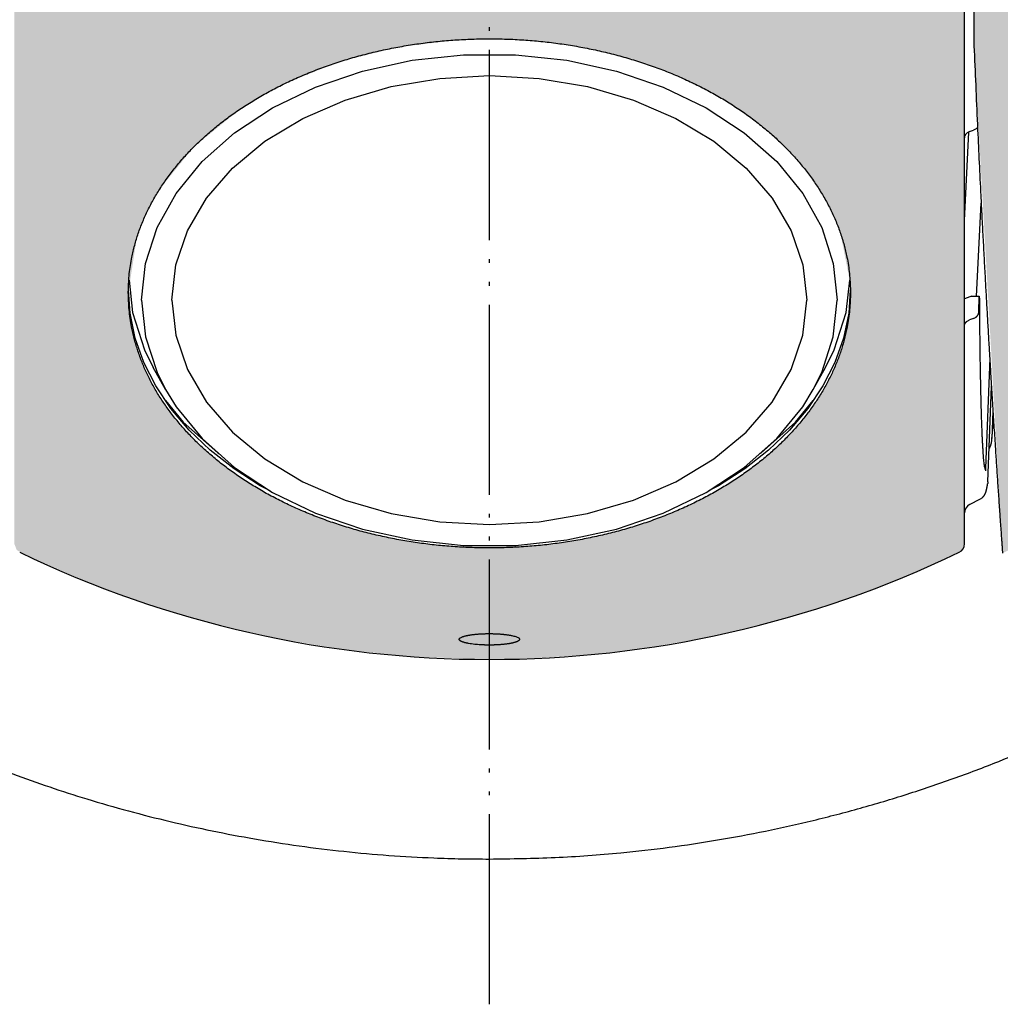
# Model space of a CAD drawing. Units: inches. Extents: x -1063 to -598, y -330 to 36.
# Drawn here: x -1002 to -976, y -321 to -296 of the extents above; entities that cross this region are included whole.
import ezdxf

# ---------------------------------------------------------------- set-up
doc = ezdxf.new("R2010")
doc.units = ezdxf.units.IN
doc.linetypes.add('DOTTED', pattern=[1, 0, -1])
doc.linetypes.add('PHANTOM', pattern=[13, 10, -1, 0, -1, 0, -1])
doc.layers.add('1', color=7, linetype='Continuous')
pattern_1 = [(0, (-1e-16, 1.321), (-0.5, 0.5), [0.25, -0.15])]

# ---------------------------------------------------------------- blocks, each defined once
blk = doc.blocks.new('_O______5', base_point=(-558.2937, -648.1807))
at = {"layer": '1', "linetype": 'DOTTED'}
h = blk.add_hatch(dxfattribs=at)
h.set_pattern_fill('CUSTOM22', color=6, scale=0.5, pattern_type=2)
h.set_pattern_definition(pattern_1)
h.paths.add_polyline_path([(-1801.2907, -415.9807), (-1801.2907, -430.5342), (-1801.4061, -431.3582), (-1806.4201, -443.9758), (-1813.8409, -455.3458), (-1823.3726, -465.0148), (-1834.6353, -472.5975), (-1839.7885, -475.0896), (-1841.2907, -448.4018), (-1841.2907, -420.6806), (-1841.2907, -417.6806), (-1851.7907, -417.6806), (-1851.7907, -415.9807)])
h = blk.add_hatch(dxfattribs=at)
h.set_pattern_fill('CUSTOM24', color=6, scale=0.5, pattern_type=2)
h.set_pattern_definition(pattern_1)
h.paths.add_polyline_path([(-1891.7907, -420.6806), (-1891.7907, -474.5923), (-1891.6628, -474.9264), (-1891.2746, -475.1543), (-1887.5106, -476.7813), (-1885.8707, -477.3924), (-1883.8484, -478.0685), (-1880.5596, -478.9926), (-1877.6372, -479.6391), (-1874.3698, -480.1745), (-1870.771, -480.5415), (-1866.7907, -480.6806), (-1864.8377, -480.6472), (-1861.3013, -480.4157), (-1859.0526, -480.1529), (-1855.924, -479.6352), (-1852.6183, -478.8906), (-1849.3854, -477.9582), (-1846.8611, -477.083), (-1844.0955, -475.9676), (-1842.3987, -475.1979), (-1841.9646, -474.9713), (-1841.7907, -474.5923), (-1841.7907, -470.1677), (-1841.7907, -420.6806), (-1842.9293, -420.6806)])
h.paths.add_polyline_path([(-1847.7907, -461.3794), (-1847.7999, -461.6831), (-1847.8131, -461.9865), (-1847.8344, -462.2893), (-1847.8671, -462.5908), (-1847.9108, -462.8911), (-1847.9641, -463.1898), (-1848.0271, -463.4911), (-1848.0991, -463.7902), (-1848.1805, -464.0868), (-1848.271, -464.3809), (-1848.3722, -464.6777), (-1848.4823, -464.9713), (-1848.6012, -465.2614), (-1848.7285, -465.548), (-1848.8677, -465.8384), (-1849.0153, -466.1246), (-1849.171, -466.4066), (-1849.3345, -466.684), (-1849.511, -466.9656), (-1849.6953, -467.2423), (-1849.8869, -467.5138), (-1850.0856, -467.7802), (-1850.2983, -468.0503), (-1850.518, -468.3147), (-1850.7442, -468.5735), (-1850.9769, -468.8266), (-1851.2245, -469.0831), (-1851.4784, -469.3335), (-1851.7382, -469.5776), (-1852.0036, -469.8157), (-1852.2851, -470.0566), (-1852.5722, -470.291), (-1852.8645, -470.5189), (-1853.1617, -470.7402), (-1853.4758, -470.9636), (-1853.7947, -471.18), (-1854.1182, -471.3896), (-1854.4459, -471.5923), (-1854.7909, -471.7958), (-1855.14, -471.9922), (-1855.493, -472.1813), (-1855.8497, -472.3634), (-1856.2223, -472.5443), (-1856.5985, -472.7178), (-1856.9779, -472.884), (-1857.3605, -473.0429), (-1857.7559, -473.1983), (-1858.1541, -473.3462), (-1858.555, -473.4867), (-1858.9585, -473.6199), (-1859.3719, -473.748), (-1859.7876, -473.8686), (-1860.2054, -473.9817), (-1860.6252, -474.0874), (-1861.0529, -474.1872), (-1861.4824, -474.2795), (-1861.9134, -474.3643), (-1862.3458, -474.4417), (-1862.7844, -474.5124), (-1863.2241, -474.5756), (-1863.6648, -474.6314), (-1864.1064, -474.6797), (-1864.5522, -474.7209), (-1864.9987, -474.7546), (-1865.4457, -474.7808), (-1865.893, -474.7995), (-1866.342, -474.8107), (-1866.7911, -474.8145), (-1867.2401, -474.8107), (-1867.6891, -474.7995), (-1868.1364, -474.7807), (-1868.5834, -474.7545), (-1869.0299, -474.7208), (-1869.4758, -474.6796), (-1869.9174, -474.6313), (-1870.3582, -474.5755), (-1870.7979, -474.5123), (-1871.2365, -474.4415), (-1871.6689, -474.3641), (-1872.0999, -474.2793), (-1872.5294, -474.187), (-1872.9572, -474.0872), (-1873.3769, -473.9815), (-1873.7946, -473.8683), (-1874.2103, -473.7478), (-1874.6237, -473.6196), (-1875.0271, -473.4865), (-1875.428, -473.346), (-1875.8262, -473.1981), (-1876.2215, -473.0426), (-1876.604, -472.8838), (-1876.9834, -472.7177), (-1877.3595, -472.5442), (-1877.7321, -472.3632), (-1878.0887, -472.1812), (-1878.4417, -471.9921), (-1878.7907, -471.7958), (-1879.1356, -471.5923), (-1879.4634, -471.3896), (-1879.7868, -471.18), (-1880.1057, -470.9636), (-1880.4198, -470.7402), (-1880.717, -470.5189), (-1881.0093, -470.2911), (-1881.2963, -470.0567), (-1881.5779, -469.8157), (-1881.8433, -469.5777), (-1882.1031, -469.3335), (-1882.3569, -469.0831), (-1882.6046, -468.8266), (-1882.8372, -468.5735), (-1883.0635, -468.3148), (-1883.2832, -468.0503), (-1883.4958, -467.7802), (-1883.6946, -467.5138), (-1883.8862, -467.2423), (-1884.0705, -466.9656), (-1884.247, -466.684), (-1884.4105, -466.4066), (-1884.5661, -466.1247), (-1884.7137, -465.8385), (-1884.853, -465.5481), (-1884.9802, -465.2616), (-1885.0991, -464.9714), (-1885.2092, -464.6779), (-1885.3104, -464.3811), (-1885.4009, -464.0871), (-1885.4823, -463.7904), (-1885.5544, -463.4913), (-1885.6174, -463.1901), (-1885.6707, -462.8913), (-1885.7143, -462.591), (-1885.747, -462.2895), (-1885.7684, -461.9866), (-1885.7816, -461.6832), (-1885.7907, -461.3794), (-1885.3507, -458.527), (-1884.8763, -457.2933), (-1884.1398, -455.9433), (-1882.3418, -453.7171), (-1879.8543, -451.6929), (-1877.6048, -450.4088), (-1874.6859, -449.2413), (-1871.6975, -448.4859), (-1868.2943, -448.0742), (-1866.7907, -448.0323), (-1865.6172, -448.0578), (-1863.0492, -448.2941), (-1861.0268, -448.6624), (-1858.3757, -449.4152), (-1857.3661, -449.793), (-1854.7295, -451.0709), (-1852.6269, -452.4888), (-1850.8944, -454.0748), (-1850.0295, -455.0999), (-1849.3422, -456.1025), (-1848.7605, -457.1748), (-1848.3191, -458.2578), (-1847.8314, -460.7379)], flags=16)
at = {"color": 7, "linetype": 'Continuous'}
for p, q in [((-1841.7907, -474.5923), (-1841.7907, -420.6806)), ((-1841.2907, -420.6806), (-1841.2907, -448.4018))]:
    blk.add_line(p, q, dxfattribs=at)
at = {"color": 2, "linetype": 'Continuous'}
for p, q in [((-1870.8629, -449.1622), (-1868.1583, -448.8739)), ((-1868.1583, -448.8739), (-1865.4232, -448.8739)), ((-1865.4232, -448.8739), (-1862.7186, -449.1622)), ((-1873.4765, -449.7322), (-1870.8629, -449.1622)), ((-1862.7186, -449.1622), (-1860.105, -449.7322)), ((-1875.9407, -450.5714), (-1873.4765, -449.7322)), ((-1869.4036, -450.1127), (-1866.7907, -449.9673)), ((-1866.7907, -449.9673), (-1864.1779, -450.1127)), ((-1860.105, -449.7322), (-1857.6407, -450.5714)), ((-1878.2006, -451.6608), (-1875.9407, -450.5714)), ((-1874.3735, -451.2546), (-1871.9521, -450.5454)), ((-1871.9521, -450.5454), (-1869.4036, -450.1127)), ((-1864.1779, -450.1127), (-1861.6294, -450.5454)), ((-1861.6294, -450.5454), (-1859.208, -451.2546)), ((-1857.6407, -450.5714), (-1855.3809, -451.6608)), ((-1876.6082, -452.2229), (-1874.3735, -451.2546)), ((-1859.208, -451.2546), (-1856.9733, -452.2229)), ((-1880.2056, -452.9763), (-1878.2006, -451.6608)), ((-1855.3809, -451.6608), (-1853.3759, -452.9763)), ((-1878.6012, -453.4265), (-1876.6082, -452.2229)), ((-1856.9733, -452.2229), (-1854.9803, -453.4265)), ((-1881.9109, -454.4884), (-1880.2056, -452.9763)), ((-1853.3759, -452.9763), (-1851.6706, -454.4884)), ((-1841.7907, -457.5895), (-1841.5609, -452.9364)), ((-1880.3033, -454.8358), (-1878.6012, -453.4265)), ((-1854.9803, -453.4265), (-1853.2781, -454.8358)), ((-1883.2785, -456.1633), (-1881.9109, -454.4884)), ((-1851.6706, -454.4884), (-1850.303, -456.1633)), ((-1881.6728, -456.416), (-1880.3033, -454.8358)), ((-1853.2781, -454.8358), (-1851.9087, -456.416)), ((-1884.2777, -457.9636), (-1883.2785, -456.1633)), ((-1850.303, -456.1633), (-1849.3038, -457.9636)), ((-1882.6758, -458.1282), (-1881.6728, -456.416)), ((-1851.9087, -456.416), (-1850.9057, -458.1282)), ((-1841.1601, -461.5652), (-1840.9099, -456.6759)), ((-1884.8863, -459.8492), (-1884.2777, -457.9636)), ((-1883.2876, -459.9302), (-1882.6758, -458.1282)), ((-1850.9057, -458.1282), (-1850.2939, -459.9302)), ((-1849.3038, -457.9636), (-1848.6951, -459.8492)), ((-1885.0907, -461.7778), (-1884.8863, -459.8492)), ((-1883.4932, -461.7778), (-1883.2876, -459.9302)), ((-1850.2939, -459.9302), (-1850.0882, -461.7778)), ((-1848.6951, -459.8492), (-1848.4907, -461.7778)), ((-1885.7501, -460.7381), (-1885.5702, -462.4358)), ((-1848.0113, -462.4358), (-1847.8314, -460.7379)), ((-1885.7907, -461.3794), (-1885.7907, -461.3728)), ((-1885.6993, -462.4721), (-1885.7835, -461.2596)), ((-1847.798, -461.2592), (-1847.8822, -462.4721)), ((-1847.7907, -461.3718), (-1847.7907, -461.3794)), ((-1885.0907, -461.7778), (-1884.8863, -463.7064)), ((-1883.4932, -461.7778), (-1883.2876, -463.6253)), ((-1850.2939, -463.6253), (-1850.0882, -461.7778)), ((-1848.6951, -463.7064), (-1848.4907, -461.7778)), ((-1841.4167, -461.5652), (-1841.0104, -461.5652)), ((-1841.0425, -462.4314), (-1841.0104, -461.5652)), ((-1885.4257, -463.7762), (-1885.6993, -462.4721)), ((-1885.5702, -462.4358), (-1884.9385, -464.3926)), ((-1848.6429, -464.3926), (-1848.0113, -462.4358)), ((-1847.8822, -462.4721), (-1848.1558, -463.7763)), ((-1884.9726, -465.0551), (-1885.4257, -463.7762)), ((-1884.8863, -463.7064), (-1884.2777, -465.5919)), ((-1883.2876, -463.6253), (-1882.6758, -465.4274)), ((-1850.9057, -465.4274), (-1850.2939, -463.6253)), ((-1849.3038, -465.5919), (-1848.6951, -463.7064)), ((-1848.1558, -463.7763), (-1848.6089, -465.0552)), ((-1884.9385, -464.3926), (-1884.4795, -465.322)), ((-1849.102, -465.322), (-1848.6429, -464.3926)), ((-1884.3445, -466.2965), (-1884.9726, -465.0551)), ((-1848.6089, -465.0552), (-1849.2371, -466.2966)), ((-1840.4623, -464.8329), (-1840.6803, -470.6176)), ((-1883.8356, -466.4876), (-1884.4797, -465.3221)), ((-1884.2777, -465.5919), (-1883.8354, -466.4875)), ((-1882.6758, -465.4274), (-1881.6728, -467.1396)), ((-1851.9087, -467.1396), (-1850.9057, -465.4274)), ((-1849.7461, -466.4875), (-1849.3038, -465.5919)), ((-1849.7459, -466.4876), (-1849.1018, -465.3221)), ((-1883.5473, -467.4883), (-1884.3445, -466.2965)), ((-1883.8354, -466.4875), (-1883.2785, -467.3923)), ((-1850.303, -467.3923), (-1849.7461, -466.4875)), ((-1849.2371, -466.2966), (-1850.0343, -467.4885)), ((-1840.5609, -471.3471), (-1840.3742, -466.3059)), ((-1883.8305, -467.065), (-1882.9024, -468.2017)), ((-1881.6728, -467.1396), (-1880.3033, -468.7198)), ((-1853.2781, -468.7198), (-1851.9087, -467.1396)), ((-1850.6791, -468.2017), (-1849.751, -467.065)), ((-1882.5888, -468.6192), (-1883.5473, -467.4883)), ((-1883.2785, -467.3923), (-1881.9109, -469.0672)), ((-1851.6706, -469.0672), (-1850.303, -467.3923)), ((-1850.0343, -467.4885), (-1850.9929, -468.6194)), ((-1840.2919, -467.6198), (-1840.3454, -469.0634)), ((-1882.9024, -468.2017), (-1881.0853, -469.8129)), ((-1852.4962, -469.8129), (-1850.6791, -468.2017)), ((-1881.4781, -469.6782), (-1882.5888, -468.6192)), ((-1880.3033, -468.7198), (-1878.6012, -470.129)), ((-1854.9803, -470.129), (-1853.2781, -468.7198)), ((-1850.9929, -468.6194), (-1852.1036, -469.6784)), ((-1881.9109, -469.0672), (-1880.2056, -470.5793)), ((-1853.3759, -470.5793), (-1851.6706, -469.0672)), ((-1840.348, -469.109), (-1840.3454, -469.0634)), ((-1880.2259, -470.6551), (-1881.4781, -469.6782)), ((-1852.1036, -469.6784), (-1853.3558, -470.6553)), ((-1881.0853, -469.8129), (-1881.0262, -469.8517)), ((-1878.6012, -470.129), (-1876.6082, -471.3326)), ((-1856.9733, -471.3326), (-1854.9803, -470.129)), ((-1852.5553, -469.8517), (-1852.4962, -469.8129)), ((-1880.4207, -470.5031), (-1879.7401, -470.8846)), ((-1878.8444, -471.5405), (-1880.2259, -470.6551)), ((-1880.2056, -470.5793), (-1878.2006, -471.8947)), ((-1855.3809, -471.8947), (-1853.3759, -470.5793)), ((-1853.3558, -470.6553), (-1854.7374, -471.5407)), ((-1853.8413, -470.8846), (-1853.1608, -470.5032)), ((-1840.6894, -470.7579), (-1840.6896, -470.7577)), ((-1876.6082, -471.3326), (-1874.3735, -472.301)), ((-1859.208, -472.301), (-1856.9733, -471.3326)), ((-1878.3264, -471.8122), (-1878.8444, -471.5405)), ((-1854.7374, -471.5407), (-1855.2551, -471.8122)), ((-1840.5609, -471.3471), (-1840.5686, -471.4259)), ((-1878.2006, -471.8947), (-1875.9407, -472.9842)), ((-1874.3735, -472.301), (-1871.9521, -473.0102)), ((-1861.6294, -473.0102), (-1859.208, -472.301)), ((-1857.6407, -472.9842), (-1855.3809, -471.8947)), ((-1841.5205, -472.5316), (-1840.9465, -472.2303)), ((-1875.9407, -472.9842), (-1873.4765, -473.8233)), ((-1871.9521, -473.0102), (-1869.4036, -473.4428)), ((-1864.1779, -473.4428), (-1861.6294, -473.0102)), ((-1860.105, -473.8233), (-1857.6407, -472.9842)), ((-1873.4765, -473.8233), (-1870.8629, -474.3934)), ((-1869.4036, -473.4428), (-1866.7907, -473.5882)), ((-1866.7907, -473.5882), (-1864.1779, -473.4428)), ((-1862.7186, -474.3934), (-1860.105, -473.8233)), ((-1870.8629, -474.3934), (-1868.1583, -474.6817)), ((-1865.4232, -474.6817), (-1862.7186, -474.3934)), ((-1868.1583, -474.6817), (-1865.4232, -474.6817))]:
    blk.add_line(p, q, dxfattribs=at)
blk.add_arc((-1841.2907, -472.9757), 0.5, 117.35223, 180, dxfattribs=at)
at = {"color": 7, "linetype": 'Continuous'}
for centre, radius, start, end in [((-1842.2907, -474.5923), 0.5, -64.30196, 0), ((-1866.7907, -423.6806), 57, -115.69804, -64.30196)]:
    blk.add_arc(centre, radius, start, end, dxfattribs=at)
for points, knots in [([(-1939.2838, -419.6807), (-1939.2562, -420.7321), (-1939.2009, -422.835), (-1938.9974, -425.3161), (-1938.8002, -427.1268), (-1938.6565, -428.2725), (-1938.4947, -429.4157), (-1938.3136, -430.5629), (-1938.1129, -431.7139), (-1937.8923, -432.8681), (-1937.653, -434.0186), (-1937.3921, -435.1784), (-1937.1089, -436.347), (-1936.8028, -437.5238), (-1936.4769, -438.6953), (-1936.1284, -439.8713), (-1935.7568, -441.0515), (-1935.3616, -442.2351), (-1934.946, -443.4118), (-1934.5072, -444.5892), (-1934.0449, -445.7669), (-1933.5587, -446.9443), (-1933.0519, -448.1129), (-1932.5267, -449.2676), (-1931.9838, -450.4083), (-1931.4235, -451.5347), (-1930.8437, -452.6511), (-1930.2441, -453.7584), (-1929.6248, -454.8561), (-1928.9859, -455.9439), (-1928.3281, -457.0204), (-1927.6501, -458.0878), (-1926.952, -459.1456), (-1926.2338, -460.1935), (-1925.4973, -461.2286), (-1924.7246, -462.2753), (-1923.9145, -463.3321), (-1923.0655, -464.3974), (-1922.1967, -465.4466), (-1921.3003, -466.4885), (-1920.3762, -467.5222), (-1919.4241, -468.5468), (-1918.4525, -469.5527), (-1917.4599, -470.5415), (-1916.4466, -471.5126), (-1915.4127, -472.4656), (-1914.3605, -473.3984), (-1913.2281, -474.3637), (-1912.0123, -475.3567), (-1910.7095, -476.3721), (-1909.3838, -477.3576), (-1908.0113, -478.3302), (-1906.5914, -479.2873), (-1905.1236, -480.2263), (-1903.6336, -481.1296), (-1902.1081, -482.005), (-1900.5473, -482.8509), (-1898.9513, -483.6655), (-1897.3356, -484.4403), (-1895.6193, -485.2118), (-1893.8003, -485.9722), (-1891.8765, -486.7128), (-1889.9323, -487.3984), (-1887.9035, -488.0496), (-1885.79, -488.6591), (-1883.5914, -489.2194), (-1881.3764, -489.7104), (-1879.1127, -490.1383), (-1876.8019, -490.4992), (-1874.4457, -490.7884), (-1872.0813, -491.0004), (-1870.0151, -491.1168), (-1868.2511, -491.172), (-1867.2775, -491.1778), (-1866.7907, -491.1806)], [0, 0, 0, 0, 3.1549199, 6.3098397, 7.4644455, 8.6190405, 9.7735954, 10.9281539, 12.1032398, 13.2783249, 14.4534352, 15.6285471, 16.844451, 18.0603555, 19.276285, 20.4922156, 21.740046, 22.9878769, 24.2357163, 25.4835567, 26.757282, 28.0310079, 29.3047562, 30.5785043, 31.8364833, 33.0944614, 34.3523986, 35.6103366, 36.8718094, 38.1332818, 39.3947994, 40.656318, 41.9266536, 43.1969883, 44.4672864, 45.737588, 47.0996688, 48.461752, 49.8240037, 51.1862566, 52.5848219, 53.9833878, 55.3818274, 56.7802682, 58.1862105, 59.5921497, 60.9982233, 62.4043077, 64.0558285, 65.7073599, 67.3592036, 69.0110509, 70.7534015, 72.4957553, 74.2379594, 75.9801683, 77.7717325, 79.5632931, 81.3551209, 83.1469691, 85.2079095, 87.2688638, 89.3303103, 91.391774, 93.6600951, 95.9284315, 98.1969576, 100.4654855, 102.8387489, 105.2120636, 107.5856739, 109.9591095, 111.4194616, 112.8798135, 112.8798135, 112.8798135, 112.8798135]), ([(-1866.7907, -491.1806), (-1865.6375, -491.1648), (-1863.331, -491.1331), (-1860.1747, -490.8976), (-1857.3256, -490.5757), (-1854.7827, -490.1947), (-1852.2548, -489.7239), (-1849.7479, -489.1643), (-1847.2651, -488.5174), (-1844.8095, -487.784), (-1842.3817, -486.9641), (-1840.0436, -486.0813), (-1837.7953, -485.144), (-1835.6363, -484.16), (-1833.511, -483.1057), (-1831.4447, -481.9949), (-1829.4378, -480.8317), (-1827.4909, -479.6195), (-1825.5835, -478.346), (-1823.7725, -477.0524), (-1822.0553, -475.7458), (-1820.4294, -474.4331), (-1818.8423, -473.0742), (-1817.3301, -471.7018), (-1815.8905, -470.3206), (-1814.5216, -468.9346), (-1813.1904, -467.5122), (-1811.9143, -466.0729), (-1810.6923, -464.6195), (-1809.5238, -463.1545), (-1808.3937, -461.6597), (-1807.3363, -460.1835), (-1806.3483, -458.7296), (-1805.426, -457.3017), (-1804.5375, -455.8524), (-1803.6873, -454.3898), (-1802.8752, -452.915), (-1802.1012, -451.4291), (-1801.3619, -449.9256), (-1800.6658, -448.4235), (-1800.0119, -446.9243), (-1799.3991, -445.4293), (-1798.8199, -443.9211), (-1798.2882, -442.4389), (-1797.8014, -440.9846), (-1797.3569, -439.5597), (-1796.9418, -438.126), (-1796.5671, -436.7243), (-1796.23, -435.3558), (-1795.928, -434.0217), (-1795.6512, -432.6822), (-1795.4052, -431.367), (-1795.1882, -430.0769), (-1794.9984, -428.8125), (-1794.8308, -427.545), (-1794.6098, -425.6041), (-1794.3865, -422.9836), (-1794.3272, -420.7816), (-1794.2976, -419.6807)], [0, 0, 0, 0, 3.4594231, 6.9188469, 9.4893767, 12.059999, 14.6309789, 17.201944, 19.7642449, 22.3265426, 24.8884103, 27.4502656, 29.8225872, 32.1948791, 34.5667441, 36.9386144, 39.2315952, 41.524563, 43.8176347, 46.1106952, 48.200336, 50.2899554, 52.378833, 54.4677077, 56.4154544, 58.3631868, 60.3111724, 62.2591585, 64.1331036, 66.0070425, 67.8805616, 69.7540729, 71.4538609, 73.1536367, 74.8533856, 76.5531376, 78.2284276, 79.9037147, 81.5789819, 83.2542476, 84.8698418, 86.4854329, 88.1009293, 89.7164212, 91.2089684, 92.7015103, 94.1939334, 95.6863533, 97.0541192, 98.4218801, 99.7895604, 101.1572401, 102.4356903, 103.7141337, 104.992584, 106.2710469, 109.5745665, 112.8780861, 112.8780861, 112.8780861, 112.8780861]), ([(-1841.0983, -452.83), (-1841.0716, -453.4038), (-1841.0182, -454.5513), (-1840.9439, -456.0645), (-1840.878, -457.3699), (-1840.8211, -458.4674), (-1840.7628, -459.5648), (-1840.7063, -460.6049), (-1840.6518, -461.5879), (-1840.5994, -462.5136), (-1840.5461, -463.4392), (-1840.4953, -464.3047), (-1840.4473, -465.11), (-1840.4022, -465.8553), (-1840.3565, -466.6004), (-1840.3139, -467.2861), (-1840.2745, -467.9124), (-1840.2384, -468.4792), (-1840.202, -469.0459), (-1840.1683, -469.5646), (-1840.1375, -470.0352), (-1840.1097, -470.4577), (-1840.0816, -470.8802), (-1840.0423, -471.4672), (-1839.9915, -472.2185), (-1839.9495, -472.8289), (-1839.9284, -473.1342)], [0, 0, 0, 0, 1.7231316, 3.4462632, 4.5452223, 5.6441814, 6.7431399, 7.8420983, 8.7692701, 9.6964419, 10.6236133, 11.5507847, 12.2973672, 13.0439498, 13.7905321, 14.5371144, 15.105038, 15.6729616, 16.2408851, 16.8088086, 17.2322522, 17.6556957, 18.0791392, 18.5025827, 19.4204354, 20.3382881, 20.3382881, 20.3382881, 20.3382881]), ([(-1839.9057, -473.4608), (-1839.896, -473.5997), (-1839.8767, -473.8776), (-1839.8542, -474.1966), (-1839.8386, -474.4179), (-1839.8298, -474.5414), (-1839.8211, -474.665), (-1839.8116, -474.7977), (-1839.8015, -474.9395), (-1839.7943, -475.0402), (-1839.7907, -475.0906)], [0, 0, 0, 0, 0.4178157, 0.8356315, 0.9594783, 1.0833251, 1.2071719, 1.3310187, 1.4824297, 1.6338408, 1.6338408, 1.6338408, 1.6338408])]:
    blk.add_open_spline(points, degree=3, knots=knots, dxfattribs=at)
at = {"color": 2, "linetype": 'Continuous'}
for points, knots in [([(-1885.79, -461.261), (-1885.7784, -460.9696), (-1885.7553, -460.3868), (-1885.6461, -459.7027), (-1885.5384, -459.2063), (-1885.4586, -458.8913), (-1885.3686, -458.5792), (-1885.2678, -458.2682), (-1885.1563, -457.9584), (-1885.0341, -457.6504), (-1884.9022, -457.3464), (-1884.7598, -457.0439), (-1884.6068, -456.7432), (-1884.4433, -456.4448), (-1884.271, -456.1514), (-1884.0883, -455.8601), (-1883.8953, -455.5713), (-1883.6921, -455.2852), (-1883.481, -455.005), (-1883.2599, -454.7275), (-1883.0288, -454.453), (-1882.7879, -454.1819), (-1882.5399, -453.9172), (-1882.2825, -453.656), (-1882.0155, -453.3984), (-1881.7391, -453.1447), (-1881.4566, -452.8978), (-1881.1651, -452.6551), (-1880.8646, -452.4166), (-1880.5553, -452.1826), (-1880.2408, -451.9557), (-1879.9179, -451.7336), (-1879.5866, -451.5163), (-1879.2472, -451.304), (-1878.9033, -451.0991), (-1878.5517, -450.8995), (-1878.1926, -450.7052), (-1877.826, -450.5167), (-1877.4557, -450.3355), (-1877.0786, -450.1602), (-1876.6948, -449.9908), (-1876.3043, -449.8276), (-1875.9109, -449.6718), (-1875.5116, -449.5224), (-1875.1066, -449.3795), (-1874.696, -449.2432), (-1874.283, -449.1144), (-1873.8652, -448.9923), (-1873.4427, -448.8772), (-1873.0157, -448.769), (-1872.5868, -448.6683), (-1872.1543, -448.5748), (-1871.7183, -448.4885), (-1871.2788, -448.4094), (-1870.8381, -448.3379), (-1870.3948, -448.2738), (-1869.9492, -448.217), (-1869.5013, -448.1678), (-1869.0526, -448.1261), (-1868.6026, -448.0919), (-1868.1514, -448.0653), (-1867.6991, -448.0463), (-1867.2466, -448.0349), (-1866.794, -448.031), (-1866.3413, -448.0348), (-1865.8888, -448.0461), (-1865.4365, -448.065), (-1864.9853, -448.0915), (-1864.5353, -448.1256), (-1864.0866, -448.1671), (-1863.6387, -448.2163), (-1863.193, -448.2729), (-1862.7497, -448.3369), (-1862.309, -448.4083), (-1861.8695, -448.4873), (-1861.4334, -448.5735), (-1861.0008, -448.667), (-1860.5719, -448.7675), (-1860.1449, -448.8756), (-1859.7224, -448.9906), (-1859.3045, -449.1126), (-1858.8914, -449.2413), (-1858.4807, -449.3775), (-1858.0757, -449.5203), (-1857.6763, -449.6696), (-1857.2828, -449.8253), (-1856.8923, -449.9884), (-1856.5084, -450.1577), (-1856.1312, -450.3329), (-1855.7608, -450.514), (-1855.3941, -450.7025), (-1855.0349, -450.8966), (-1854.6833, -451.0962), (-1854.3393, -451.301), (-1853.9997, -451.5132), (-1853.6684, -451.7304), (-1853.3453, -451.9525), (-1853.0307, -452.1793), (-1852.7213, -452.4131), (-1852.4207, -452.6516), (-1852.1291, -452.8943), (-1851.8465, -453.141), (-1851.57, -453.3946), (-1851.3029, -453.6521), (-1851.0453, -453.9133), (-1850.7972, -454.178), (-1850.5562, -454.449), (-1850.325, -454.7234), (-1850.1037, -455.0008), (-1849.8924, -455.281), (-1849.6891, -455.567), (-1849.496, -455.8558), (-1849.3132, -456.147), (-1849.1407, -456.4403), (-1848.9771, -456.7387), (-1848.824, -457.0393), (-1848.6813, -457.3418), (-1848.5493, -457.6457), (-1848.427, -457.9538), (-1848.3153, -458.2635), (-1848.2143, -458.5745), (-1848.1241, -458.8866), (-1848.0442, -459.2015), (-1847.9361, -459.6987), (-1847.8263, -460.3843), (-1847.8031, -460.9686), (-1847.7915, -461.2608)], [0, 0, 0, 0, 0.874278, 1.7485555, 2.0733964, 2.3982214, 2.7229606, 3.0477065, 3.3790497, 3.7103901, 4.0417049, 4.3730229, 4.7132684, 5.0535128, 5.393715, 5.7339193, 6.0847865, 6.4356534, 6.7864801, 7.1373083, 7.4999756, 7.8626432, 8.2252727, 8.5879031, 8.9630264, 9.3381503, 9.7132403, 10.0883307, 10.4761346, 10.8639393, 11.2517147, 11.6394903, 12.0397988, 12.4401081, 12.8403928, 13.2406776, 13.6529086, 14.0651404, 14.4773519, 14.8895634, 15.3126965, 15.7358304, 16.1589479, 16.5820653, 17.0146981, 17.4473316, 17.8799522, 18.3125727, 18.7530506, 19.193529, 19.6339979, 20.0744665, 20.5209657, 20.9674654, 21.4139584, 21.8604511, 22.3110342, 22.7616177, 23.2121973, 23.6627766, 24.1154233, 24.5680704, 25.0207162, 25.4733617, 25.9260078, 26.3786543, 26.831302, 27.2839494, 27.7345327, 28.1851162, 28.6357037, 29.0862908, 29.5327948, 29.9792991, 30.4258101, 30.8723206, 31.3128107, 31.7533009, 32.1938008, 32.6343001, 33.0669512, 33.4996025, 33.9322667, 34.3649301, 34.788084, 35.2112379, 35.6344082, 36.0575778, 36.4698279, 36.882078, 37.2943483, 37.7066179, 38.1069409, 38.5072639, 38.9076115, 39.3079583, 39.6957708, 40.083583, 40.4714245, 40.8592652, 41.23439, 41.6095144, 41.9846726, 42.3598303, 42.7224924, 43.0851536, 43.4478528, 43.8105517, 44.1614099, 44.5122667, 44.8631635, 45.2140607, 45.5542947, 45.8945266, 46.2348006, 46.5750759, 46.9064247, 47.2377704, 47.5691416, 47.9005156, 48.2252939, 48.5500655, 48.8749232, 49.199797, 50.0763771, 50.9529577, 50.9529577, 50.9529577, 50.9529577]), ([(-1841.1007, -452.6901), (-1841.1132, -452.7052), (-1841.1382, -452.7356), (-1841.1873, -452.7758), (-1841.2445, -452.8121), (-1841.2888, -452.8303), (-1841.3109, -452.8394)], [0, 0, 0, 0, 0.0588772, 0.11775415, 0.18945728, 0.26116054, 0.26116054, 0.26116054, 0.26116054]), ([(-1841.5205, -452.9172), (-1841.5432, -452.9265), (-1841.5888, -452.9451), (-1841.6369, -452.9757), (-1841.6683, -453.0001), (-1841.6855, -453.015), (-1841.7019, -453.0309), (-1841.7169, -453.0473), (-1841.7306, -453.0643), (-1841.7429, -453.0816), (-1841.7541, -453.0997), (-1841.7698, -453.13), (-1841.7866, -453.1746), (-1841.7894, -453.2145), (-1841.7907, -453.2345)], [0, 0, 0, 0, 0.07367027, 0.14734033, 0.17010767, 0.19287188, 0.21564945, 0.2384283, 0.25966612, 0.28090108, 0.3021897, 0.32348516, 0.38330882, 0.44313452, 0.44313452, 0.44313452, 0.44313452]), ([(-1847.7907, -461.3794), (-1847.7991, -461.683), (-1847.8159, -462.2901), (-1847.9218, -462.9935), (-1848.0253, -463.4914), (-1848.0976, -463.7906), (-1848.179, -464.0873), (-1848.2701, -464.3833), (-1848.3707, -464.6782), (-1848.4809, -464.9718), (-1848.5998, -465.262), (-1848.7283, -465.5512), (-1848.8663, -465.8391), (-1849.0139, -466.1254), (-1849.1697, -466.4073), (-1849.335, -466.6878), (-1849.5097, -466.9665), (-1849.694, -467.2431), (-1849.8857, -467.5147), (-1850.0868, -467.7841), (-1850.2972, -468.0512), (-1850.5169, -468.3157), (-1850.7432, -468.5745), (-1850.9787, -468.8307), (-1851.2235, -469.0841), (-1851.4774, -469.3345), (-1851.7372, -469.5787), (-1852.0062, -469.8198), (-1852.2842, -470.0577), (-1852.5713, -470.2921), (-1852.8636, -470.52), (-1853.1649, -470.7443), (-1853.475, -470.9647), (-1853.7939, -471.1812), (-1854.1174, -471.3907), (-1854.4495, -471.5961), (-1854.7902, -471.7971), (-1855.1393, -471.9933), (-1855.4923, -472.1825), (-1855.8532, -472.3666), (-1856.2217, -472.5455), (-1856.5979, -472.719), (-1856.9774, -472.8852), (-1857.3633, -473.0454), (-1857.7554, -473.1996), (-1858.1537, -473.3475), (-1858.5546, -473.488), (-1858.9606, -473.6219), (-1859.3715, -473.7492), (-1859.7873, -473.8698), (-1860.2051, -473.9829), (-1860.6269, -474.0892), (-1861.0527, -474.1885), (-1861.4822, -474.2807), (-1861.9132, -474.3655), (-1862.3472, -474.4432), (-1862.7842, -474.5137), (-1863.2239, -474.5769), (-1863.6647, -474.6326), (-1864.1074, -474.6811), (-1864.5521, -474.7222), (-1864.9986, -474.7558), (-1865.4456, -474.782), (-1865.8935, -474.8007), (-1866.342, -474.812), (-1866.7911, -474.8157), (-1867.2401, -474.812), (-1867.6887, -474.8007), (-1868.1365, -474.782), (-1868.5835, -474.7558), (-1869.03, -474.7221), (-1869.4748, -474.681), (-1869.9176, -474.6325), (-1870.3583, -474.5768), (-1870.7981, -474.5135), (-1871.2351, -474.443), (-1871.6691, -474.3654), (-1872.1001, -474.2805), (-1872.5296, -474.1883), (-1872.9554, -474.089), (-1873.3772, -473.9827), (-1873.795, -473.8696), (-1874.2107, -473.749), (-1874.6216, -473.6217), (-1875.0275, -473.4877), (-1875.4284, -473.3473), (-1875.8267, -473.1993), (-1876.2187, -473.0452), (-1876.6045, -472.885), (-1876.9839, -472.7189), (-1877.3601, -472.5454), (-1877.7286, -472.3665), (-1878.0893, -472.1824), (-1878.4423, -471.9933), (-1878.7914, -471.797), (-1879.132, -471.5961), (-1879.4641, -471.3907), (-1879.7876, -471.1812), (-1880.1065, -470.9647), (-1880.4166, -470.7443), (-1880.7178, -470.52), (-1881.0101, -470.2921), (-1881.2972, -470.0578), (-1881.5753, -469.8198), (-1881.8442, -469.5787), (-1882.104, -469.3345), (-1882.358, -469.0842), (-1882.6027, -468.8307), (-1882.8383, -468.5745), (-1883.0646, -468.3157), (-1883.2843, -468.0512), (-1883.4947, -467.7841), (-1883.6957, -467.5147), (-1883.8874, -467.2431), (-1884.0717, -466.9665), (-1884.2465, -466.6878), (-1884.4118, -466.4073), (-1884.5675, -466.1254), (-1884.7151, -465.8392), (-1884.8532, -465.5513), (-1884.9816, -465.2622), (-1885.1005, -464.972), (-1885.2107, -464.6784), (-1885.3113, -464.3835), (-1885.4024, -464.0875), (-1885.4838, -463.7908), (-1885.5561, -463.4917), (-1885.6596, -462.9937), (-1885.7655, -462.2902), (-1885.7823, -461.683), (-1885.7907, -461.3794)], [0, 0, 0, 0, 0.9103668, 1.8207328, 2.1284556, 2.4361618, 2.7437901, 3.0514245, 3.3649909, 3.6785548, 3.992104, 4.3056558, 4.6277311, 4.9498055, 5.2718493, 5.593895, 5.9262725, 6.2586497, 6.5909963, 6.9233444, 7.2671263, 7.6109084, 7.9546605, 8.2984135, 8.6549603, 9.0115075, 9.3680277, 9.7245486, 10.0951434, 10.4657389, 10.8363104, 11.2068824, 11.5923114, 11.9777412, 12.3631502, 12.7485596, 13.1490634, 13.549568, 13.950055, 14.3505421, 14.764793, 15.1790447, 15.5932804, 16.0075161, 16.4323567, 16.8571979, 17.2820249, 17.7068517, 18.1397003, 18.5725494, 19.0053877, 19.4382258, 19.8774992, 20.316773, 20.756039, 21.1953047, 21.6395368, 22.0837692, 22.5279969, 22.9722243, 23.4199695, 23.867715, 24.3154583, 24.7632014, 25.212284, 25.661367, 26.11045, 26.5595326, 27.0072989, 27.4550655, 27.9028342, 28.3506026, 28.7948575, 29.2391127, 29.6833727, 30.1276322, 30.5669005, 31.006169, 31.4454454, 31.8847214, 32.3175368, 32.7503525, 33.183179, 33.6160049, 34.0407842, 34.4655636, 34.8903573, 35.3151502, 35.7293123, 36.1434744, 36.5576524, 36.9718297, 37.3722633, 37.7726967, 38.1731478, 38.5735981, 38.9589897, 39.344381, 39.729793, 40.1152043, 40.4857717, 40.8563386, 41.2269294, 41.5975196, 41.9540406, 42.3105609, 42.6671082, 43.023655, 43.3674186, 43.7111812, 44.0549738, 44.3987663, 44.731111, 45.0634543, 45.395828, 45.7282021, 46.0502145, 46.3722251, 46.6942661, 47.0163082, 47.3298322, 47.6433537, 47.9568898, 48.2704285, 48.5780653, 48.8856958, 49.1934044, 49.5011297, 50.4116153, 51.3221017, 51.3221017, 51.3221017, 51.3221017]), ([(-1841.0104, -461.5652), (-1841.0069, -462.0478), (-1840.9999, -463.0128), (-1840.9872, -464.1161), (-1840.9764, -464.8751), (-1840.97, -465.2898), (-1840.9629, -465.7046), (-1840.9554, -466.0991), (-1840.9476, -466.4734), (-1840.9395, -466.8275), (-1840.9307, -467.1816), (-1840.9216, -467.5148), (-1840.9122, -467.8272), (-1840.9027, -468.1186), (-1840.8925, -468.4101), (-1840.882, -468.6801), (-1840.8712, -468.9287), (-1840.8602, -469.1558), (-1840.8479, -469.3828), (-1840.8354, -469.588), (-1840.8228, -469.7714), (-1840.8114, -469.9331), (-1840.8006, -470.095), (-1840.7842, -470.2876), (-1840.7576, -470.5111), (-1840.7123, -470.6755), (-1840.6896, -470.7577)], [0, 0, 0, 0, 1.4476106, 2.8952212, 3.3100206, 3.7248201, 4.1396213, 4.5544225, 4.9086246, 5.2628267, 5.617025, 5.971223, 6.2628365, 6.5544506, 6.8460892, 7.137727, 7.3651151, 7.5925039, 7.8198224, 8.047139, 8.2092007, 8.3712622, 8.5335722, 8.6958995, 8.9513941, 9.2068891, 9.2068891, 9.2068891, 9.2068891]), ([(-1841.3109, -462.7389), (-1841.2888, -462.7298), (-1841.2445, -462.7116), (-1841.1976, -462.6819), (-1841.1669, -462.6583), (-1841.1501, -462.6439), (-1841.134, -462.6286), (-1841.1191, -462.6127), (-1841.1056, -462.5963), (-1841.0933, -462.5796), (-1841.082, -462.5621), (-1841.066, -462.5328), (-1841.0486, -462.4897), (-1841.0445, -462.4508), (-1841.0425, -462.4314)], [0, 0, 0, 0, 0.07168523, 0.14337026, 0.16556634, 0.18775958, 0.20996415, 0.23216979, 0.25292733, 0.27368245, 0.29448654, 0.31529666, 0.37372188, 0.43214881, 0.43214881, 0.43214881, 0.43214881]), ([(-1841.7907, -463.134), (-1841.7894, -463.114), (-1841.7866, -463.0741), (-1841.7698, -463.0295), (-1841.7541, -462.9992), (-1841.7429, -462.9811), (-1841.7306, -462.9638), (-1841.7169, -462.9468), (-1841.7019, -462.9304), (-1841.6855, -462.9145), (-1841.6683, -462.8996), (-1841.6369, -462.8752), (-1841.5888, -462.8446), (-1841.5432, -462.826), (-1841.5205, -462.8167)], [0, 0, 0, 0, 0.0598257, 0.11964936, 0.14094482, 0.16223344, 0.18346839, 0.20470622, 0.22748507, 0.25026264, 0.27302685, 0.29579419, 0.36946424, 0.44313452, 0.44313452, 0.44313452, 0.44313452]), ([(-1840.4953, -469.6053), (-1840.4879, -469.5928), (-1840.4732, -469.5678), (-1840.4565, -469.5348), (-1840.4438, -469.5074), (-1840.4344, -469.4859), (-1840.4255, -469.4641), (-1840.417, -469.4416), (-1840.4088, -469.4185), (-1840.401, -469.3946), (-1840.3937, -469.3706), (-1840.3868, -469.3459), (-1840.3803, -469.3203), (-1840.3742, -469.294), (-1840.3687, -469.2675), (-1840.3614, -469.228), (-1840.3535, -469.1753), (-1840.3497, -469.1311), (-1840.3478, -469.109)], [0, 0, 0, 0, 0.04355999, 0.08711999, 0.11064488, 0.13416979, 0.15769114, 0.18121252, 0.20627857, 0.23134473, 0.25640975, 0.28147479, 0.30850008, 0.33552546, 0.36255177, 0.38957823, 0.45602963, 0.52248103, 0.52248103, 0.52248103, 0.52248103]), ([(-1840.6803, -470.6176), (-1840.6808, -470.6317), (-1840.6818, -470.6598), (-1840.6835, -470.6908), (-1840.6847, -470.7108), (-1840.6852, -470.7198), (-1840.6855, -470.7287), (-1840.686, -470.7381), (-1840.6868, -470.748), (-1840.6886, -470.7547), (-1840.6894, -470.758)], [0, 0, 0, 0, 0.04217516, 0.08435033, 0.09331069, 0.10226999, 0.11125195, 0.12023646, 0.13053908, 0.1408417, 0.1408417, 0.1408417, 0.1408417]), ([(-1840.9468, -472.2305), (-1840.9278, -472.2195), (-1840.8899, -472.1976), (-1840.8491, -472.1643), (-1840.8205, -472.1372), (-1840.8024, -472.1183), (-1840.7853, -472.0985), (-1840.7703, -472.0797), (-1840.7574, -472.062), (-1840.7463, -472.0456), (-1840.7357, -472.0288), (-1840.7263, -472.0129), (-1840.718, -471.9978), (-1840.7106, -471.9837), (-1840.7036, -471.9694), (-1840.6971, -471.9556), (-1840.6912, -471.9423), (-1840.6859, -471.9296), (-1840.6807, -471.9167), (-1840.6758, -471.9041), (-1840.6713, -471.8917), (-1840.667, -471.8795), (-1840.6628, -471.8673), (-1840.6588, -471.855), (-1840.655, -471.8428), (-1840.6513, -471.8306), (-1840.6477, -471.8184), (-1840.6442, -471.806), (-1840.6407, -471.7935), (-1840.6374, -471.7808), (-1840.6341, -471.7681), (-1840.6309, -471.7552), (-1840.6277, -471.742), (-1840.6245, -471.7286), (-1840.6214, -471.7152), (-1840.6183, -471.7015), (-1840.6152, -471.6874), (-1840.6122, -471.6729), (-1840.6092, -471.6585), (-1840.6062, -471.6437), (-1840.6032, -471.6285), (-1840.6002, -471.6128), (-1840.5972, -471.5972), (-1840.5942, -471.5811), (-1840.5912, -471.5646), (-1840.5882, -471.5476), (-1840.5853, -471.5306), (-1840.5809, -471.5047), (-1840.5752, -471.4698), (-1840.5706, -471.4405), (-1840.5684, -471.4259)], [0, 0, 0, 0, 0.06561367, 0.13122736, 0.1574178, 0.18360623, 0.2097459, 0.23588508, 0.25570894, 0.27553187, 0.29534058, 0.31514921, 0.33106915, 0.34698879, 0.36290281, 0.37881681, 0.39265391, 0.40649094, 0.42032566, 0.43416037, 0.44708435, 0.46000832, 0.47293117, 0.48585401, 0.49861349, 0.51137298, 0.52413186, 0.53689074, 0.54998234, 0.56307394, 0.57616519, 0.58925644, 0.60303503, 0.61681364, 0.63059202, 0.64437039, 0.6591093, 0.67384822, 0.68858699, 0.70332576, 0.71923722, 0.73514869, 0.75106005, 0.76697141, 0.78422559, 0.80147978, 0.8187339, 0.83598802, 0.88037521, 0.92476241, 0.92476241, 0.92476241, 0.92476241]), ([(-1867.5628, -479.8873), (-1867.6173, -479.8811), (-1867.7264, -479.8688), (-1867.8492, -479.8491), (-1867.9317, -479.8335), (-1867.9745, -479.8248), (-1868.0171, -479.8154), (-1868.0567, -479.8059), (-1868.0932, -479.7963), (-1868.1266, -479.7868), (-1868.1598, -479.7766), (-1868.1901, -479.7663), (-1868.2174, -479.7561), (-1868.2419, -479.7461), (-1868.266, -479.7353), (-1868.2873, -479.7245), (-1868.3059, -479.7137), (-1868.3219, -479.7032), (-1868.3374, -479.6918), (-1868.3504, -479.6802), (-1868.3607, -479.6686), (-1868.3682, -479.6571), (-1868.3732, -479.6443), (-1868.3757, -479.631), (-1868.3762, -479.6178), (-1868.3741, -479.605), (-1868.369, -479.5932), (-1868.3604, -479.5803), (-1868.3479, -479.5669), (-1868.3372, -479.5579), (-1868.3318, -479.5535)], [0, 0, 0, 0, 0.16463523, 0.32927047, 0.37292155, 0.41657325, 0.46022954, 0.50388374, 0.53860211, 0.57332314, 0.60807834, 0.64282738, 0.66923752, 0.69565493, 0.72206312, 0.74845782, 0.76746386, 0.78647569, 0.80582498, 0.82519682, 0.838766, 0.8522517, 0.86595693, 0.87977715, 0.89268099, 0.90545196, 0.91815442, 0.93095861, 0.95188818, 0.97281627, 0.97281627, 0.97281627, 0.97281627]), ([(-1868.3318, -479.5535), (-1868.3142, -479.5418), (-1868.2789, -479.5186), (-1868.2299, -479.4973), (-1868.1894, -479.4823), (-1868.158, -479.472), (-1868.1265, -479.4623), (-1868.0918, -479.4524), (-1868.054, -479.4425), (-1868.013, -479.4327), (-1867.9718, -479.4236), (-1867.9274, -479.4146), (-1867.8798, -479.4057), (-1867.829, -479.397), (-1867.778, -479.389), (-1867.7241, -479.3812), (-1867.6671, -479.3737), (-1867.6071, -479.3665), (-1867.547, -479.36), (-1867.4844, -479.3539), (-1867.4193, -479.3482), (-1867.3517, -479.3431), (-1867.2841, -479.3386), (-1867.2155, -479.3346), (-1867.1459, -479.3313), (-1867.0754, -479.3285), (-1867.0049, -479.3264), (-1866.9354, -479.3249), (-1866.8667, -479.324), (-1866.799, -479.3237), (-1866.7314, -479.3239), (-1866.6654, -479.3246), (-1866.6011, -479.3258), (-1866.5385, -479.3275), (-1866.4759, -479.3296), (-1866.4151, -479.3322), (-1866.3559, -479.3352), (-1866.2983, -479.3385), (-1866.2409, -479.3423), (-1866.185, -479.3465), (-1866.1306, -479.351), (-1866.0779, -479.3558), (-1866.0252, -479.361), (-1865.974, -479.3666), (-1865.9243, -479.3725), (-1865.8761, -479.3787), (-1865.828, -479.3854), (-1865.7817, -479.3924), (-1865.7372, -479.3996), (-1865.6945, -479.4071), (-1865.6519, -479.415), (-1865.5884, -479.4279), (-1865.5043, -479.4473), (-1865.4357, -479.4688), (-1865.4014, -479.4795)], [0, 0, 0, 0, 0.0633172, 0.1266343, 0.1596907, 0.1927464, 0.2257414, 0.2587343, 0.300892, 0.3430525, 0.385214, 0.4273743, 0.4789378, 0.5305025, 0.5820585, 0.633614, 0.6940557, 0.754498, 0.8149381, 0.8753778, 0.9431674, 1.0109573, 1.0787454, 1.1465333, 1.2170716, 1.2876102, 1.3581475, 1.4286847, 1.4963645, 1.5640444, 1.6317236, 1.6994027, 1.7620099, 1.824617, 1.8872243, 1.9498314, 2.0074354, 2.0650396, 2.1226442, 2.1802486, 2.2332224, 2.2861963, 2.3391718, 2.3921471, 2.4406987, 2.4892505, 2.5378031, 2.5863553, 2.6297074, 2.6730597, 2.7164231, 2.7597868, 2.8674976, 2.9752083, 2.9752083, 2.9752083, 2.9752083]), ([(-1865.2497, -479.5531), (-1865.2434, -479.5585), (-1865.2309, -479.5692), (-1865.2176, -479.5854), (-1865.2094, -479.6001), (-1865.2054, -479.6123), (-1865.2049, -479.6252), (-1865.207, -479.6386), (-1865.2114, -479.6521), (-1865.2183, -479.665), (-1865.2273, -479.6765), (-1865.2391, -479.6879), (-1865.2537, -479.6994), (-1865.2707, -479.7106), (-1865.2882, -479.721), (-1865.3082, -479.7317), (-1865.331, -479.7425), (-1865.3566, -479.7532), (-1865.3825, -479.7631), (-1865.4114, -479.7732), (-1865.4434, -479.7834), (-1865.4785, -479.7936), (-1865.5138, -479.8031), (-1865.5524, -479.8126), (-1865.5943, -479.8222), (-1865.6396, -479.8316), (-1865.685, -479.8403), (-1865.733, -479.8488), (-1865.7836, -479.857), (-1865.8368, -479.8649), (-1865.8901, -479.8722), (-1865.9444, -479.879), (-1865.9997, -479.8853), (-1866.056, -479.8912), (-1866.1123, -479.8965), (-1866.1687, -479.9013), (-1866.2251, -479.9056), (-1866.2815, -479.9095), (-1866.3379, -479.9129), (-1866.3941, -479.9158), (-1866.4501, -479.9184), (-1866.5057, -479.9205), (-1866.5614, -479.9222), (-1866.6167, -479.9236), (-1866.6718, -479.9245), (-1866.7265, -479.9251), (-1866.7812, -479.9254), (-1866.8357, -479.9253), (-1866.8899, -479.9248), (-1866.9439, -479.924), (-1866.9978, -479.9228), (-1867.0514, -479.9213), (-1867.1045, -479.9194), (-1867.1572, -479.9172), (-1867.2099, -479.9147), (-1867.2952, -479.91), (-1867.4129, -479.9019), (-1867.5128, -479.8921), (-1867.5628, -479.8873)], [0, 0, 0, 0, 0.0247458, 0.0494947, 0.0623344, 0.0750285, 0.0877576, 0.1006529, 0.1154313, 0.1301005, 0.1444615, 0.1588839, 0.1793992, 0.1999052, 0.2201414, 0.2403686, 0.2680517, 0.2957475, 0.3234515, 0.3511493, 0.3876984, 0.4242528, 0.4607774, 0.4972997, 0.5435387, 0.5897798, 0.6360161, 0.6822515, 0.7360235, 0.7897963, 0.8435634, 0.8973299, 0.9539253, 1.010521, 1.0671142, 1.1237072, 1.180259, 1.2368109, 1.2933617, 1.3499123, 1.4056049, 1.4612975, 1.5169896, 1.5726817, 1.6274101, 1.6821385, 1.7368668, 1.791595, 1.8455621, 1.8995293, 1.9534964, 2.0074635, 2.0602208, 2.112978, 2.1657364, 2.2184949, 2.369111, 2.5197272, 2.5197272, 2.5197272, 2.5197272]), ([(-1865.4014, -479.4795), (-1865.3747, -479.4887), (-1865.3211, -479.5071), (-1865.2735, -479.5378), (-1865.2497, -479.5531)], [0, 0, 0, 0, 0.08459123, 0.16918033, 0.16918033, 0.16918033, 0.16918033])]:
    blk.add_open_spline(points, degree=3, knots=knots, dxfattribs=at)
at = {"color": 7, "linetype": 'Continuous'}
blk.add_open_spline([(-1841.2907, -448.4018), (-1841.2609, -449.0906), (-1841.2013, -450.4684), (-1841.1417, -451.8461), (-1841.1118, -452.535)], degree=3, dxfattribs=at)
at = {"color": 2, "linetype": 'Continuous'}
for points in [[(-1841.1118, -452.535), (-1841.1096, -452.5841), (-1841.1051, -452.6825), (-1841.1006, -452.7808), (-1841.0983, -452.83)], [(-1841.5205, -452.9172), (-1841.4855, -452.9043), (-1841.4156, -452.8784), (-1841.3458, -452.8524), (-1841.3109, -452.8394)], [(-1885.7907, -461.3728), (-1885.7906, -461.3539), (-1885.7904, -461.3162), (-1885.7901, -461.2784), (-1885.79, -461.2595)], [(-1885.7907, -461.3729), (-1885.7906, -461.3543), (-1885.7904, -461.317), (-1885.7901, -461.2796), (-1885.79, -461.261)], [(-1847.7915, -461.2591), (-1847.7914, -461.2779), (-1847.7911, -461.3155), (-1847.7909, -461.3531), (-1847.7907, -461.3718)], [(-1847.7915, -461.2608), (-1847.7914, -461.2793), (-1847.7911, -461.3164), (-1847.7909, -461.3534), (-1847.7907, -461.372)], [(-1841.4167, -461.5652), (-1841.479, -461.5892), (-1841.6036, -461.637), (-1841.7284, -461.6843), (-1841.7907, -461.7079)], [(-1841.3109, -462.7389), (-1841.3458, -462.7519), (-1841.4156, -462.7779), (-1841.4855, -462.8038), (-1841.5205, -462.8167)], [(-1840.3446, -469.0635), (-1840.3317, -468.8763), (-1840.306, -468.502), (-1840.2826, -468.1275), (-1840.2709, -467.9403)], [(-1839.9284, -473.1342), (-1839.9246, -473.1886), (-1839.9171, -473.2975), (-1839.9095, -473.4063), (-1839.9057, -473.4608)]]:
    blk.add_open_spline(points, degree=3, dxfattribs=at)
at = {"layer": '1', "color": 4, "linetype": 'PHANTOM'}
blk.add_line((-1866.7907, -498.8212), (-1866.7907, -43.2212), dxfattribs=at)
blk = doc.blocks.new('3CPL_APPEA-1_____99_10_07_10_07_31__6', base_point=(-531.072, 150.053))
at = {"layer": '1', "xscale": 0.5, "yscale": 0.5, "zscale": 0.5}
blk.add_blockref('_O______5', (-335.277, -396.117), dxfattribs=at)
blk = doc.blocks.new('appe-q117e__2005_02_04_13_27_01', base_point=(76.3403, -204.1173))
blk.add_blockref('3CPL_APPEA-1_____99_10_07_10_07_31__6', (-531.0716, 150.0534))
blk = doc.blocks.new('WV-Q117E_dxf__2012_11_30_14_10_54', base_point=(-56.13, -72.027))
blk.add_blockref('appe-q117e__2005_02_04_13_27_01', (76.34, -204.117))

msp = doc.modelspace()

# ---------------------------------------------------------------- block references
msp.add_blockref('WV-Q117E_dxf__2012_11_30_14_10_54', (-56.13, -72.027))

doc.saveas('drawing.dxf')
